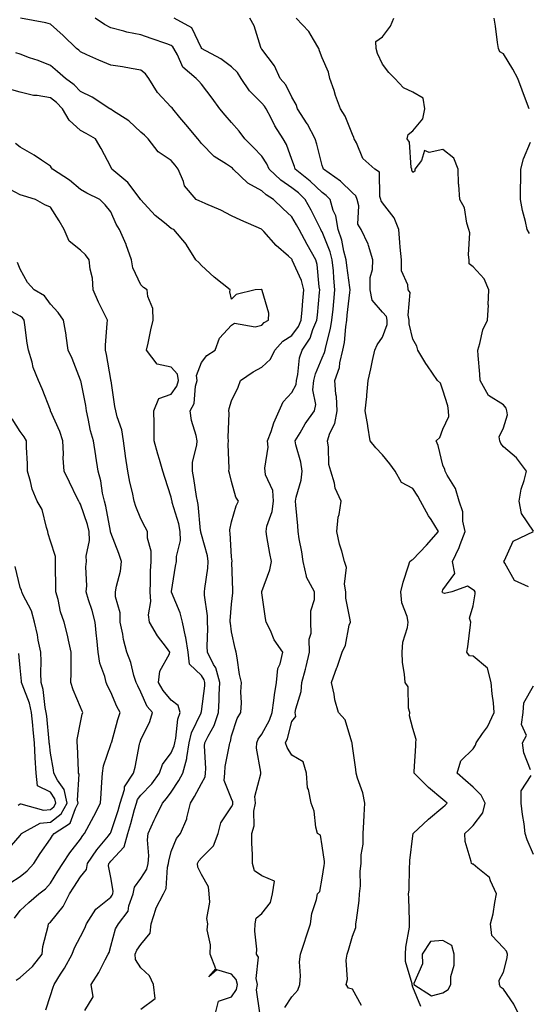
# Model space of a CAD drawing. Units: inches. Extents: x 1026563 to 1029203, y 7229258 to 7231898.
# Drawn here: x 1028478 to 1028646, y 7229425 to 7229751 of the extents above; entities that cross this region are included whole.
import ezdxf

# ---------------------------------------------------------------- set-up
doc = ezdxf.new("R2010")
doc.units = ezdxf.units.IN
doc.header["$MEASUREMENT"] = 0
doc.layers.add('Contour_10267229', color=7, linetype='Continuous', true_color=0x007996)

msp = doc.modelspace()

# ---------------------------------------------------------------- linework, layer by layer
at = {"layer": 'Contour_10267229'}
for points in [[(1028557.44, 7229422.52, 2843), (1028556.29, 7229430.15, 2843), (1028556.6, 7229431.92, 2843), (1028556.14, 7229433.84, 2843), (1028557, 7229440.88, 2843), (1028556.25, 7229441.92, 2843), (1028556.45, 7229443.52, 2843), (1028555.71, 7229449.58, 2843), (1028555.9, 7229451.92, 2843), (1028556.16, 7229453.82, 2843), (1028558.05, 7229455.35, 2843), (1028560.88, 7229459.08, 2843), (1028561.62, 7229461.92, 2843), (1028562.27, 7229466.14, 2843), (1028558.05, 7229467.91, 2843), (1028555.65, 7229469.52, 2843), (1028555.02, 7229471.92, 2843), (1028554.98, 7229474.98, 2843), (1028554.79, 7229478.66, 2843), (1028554.75, 7229481.92, 2843), (1028555.53, 7229484.44, 2843), (1028555.43, 7229489.31, 2843), (1028555.92, 7229491.92, 2843), (1028555.78, 7229494.18, 2843), (1028557.74, 7229501.6, 2843), (1028557.7, 7229501.92, 2843), (1028557.72, 7229502.25, 2843), (1028556.29, 7229510.16, 2843), (1028556.39, 7229511.92, 2843), (1028556.9, 7229513.08, 2843), (1028558.05, 7229514.75, 2843), (1028560.57, 7229519.4, 2843), (1028561.47, 7229521.92, 2843), (1028562.07, 7229525.94, 2843), (1028562.21, 7229527.76, 2843), (1028562.97, 7229531.92, 2843), (1028563.38, 7229536.58, 2843), (1028564.18, 7229538.05, 2843), (1028565.02, 7229541.92, 2843), (1028562.19, 7229546.05, 2843), (1028560.9, 7229549.07, 2843), (1028559.48, 7229551.92, 2843), (1028559.24, 7229553.11, 2843), (1028558.05, 7229561.59, 2843), (1028558.01, 7229561.89, 2843), (1028558.01, 7229561.92, 2843), (1028558.03, 7229561.95, 2843), (1028558.05, 7229562.03, 2843), (1028560.73, 7229569.24, 2843), (1028561.21, 7229571.92, 2843), (1028560.75, 7229574.63, 2843), (1028559.77, 7229580.2, 2843), (1028559.46, 7229581.92, 2843), (1028559.77, 7229583.65, 2843), (1028561.47, 7229588.5, 2843), (1028561.88, 7229591.92, 2843), (1028561.66, 7229595.54, 2843), (1028559.3, 7229600.68, 2843), (1028559.12, 7229601.92, 2843), (1028559.01, 7229602.88, 2843), (1028560.16, 7229609.82, 2843), (1028559.98, 7229611.92, 2843), (1028561.16, 7229615.02, 2843), (1028562.07, 7229617.91, 2843), (1028563.85, 7229621.92, 2843), (1028565.08, 7229624.9, 2843), (1028568.05, 7229627.91, 2843), (1028569.4, 7229630.56, 2843), (1028569.55, 7229631.92, 2843), (1028570, 7229633.87, 2843), (1028570.59, 7229639.39, 2843), (1028571.39, 7229641.92, 2843), (1028574.05, 7229645.92, 2843), (1028574.96, 7229648.83, 2843), (1028576.31, 7229651.92, 2843), (1028576.45, 7229653.53, 2843), (1028577.15, 7229661.02, 2843), (1028577.23, 7229661.92, 2843), (1028577, 7229662.97, 2843), (1028576.43, 7229670.3, 2843), (1028575.9, 7229671.92, 2843), (1028573.05, 7229676.92, 2843), (1028573.03, 7229676.94, 2843), (1028570.39, 7229681.92, 2843), (1028569.59, 7229683.47, 2843), (1028568.05, 7229686.11, 2843), (1028565, 7229688.87, 2843), (1028561.9, 7229691.92, 2843), (1028559.5, 7229693.37, 2843), (1028558.05, 7229694.76, 2843), (1028553.44, 7229697.3, 2843), (1028548.58, 7229701.92, 2843), (1028548.32, 7229702.19, 2843), (1028548.05, 7229702.47, 2843), (1028546.37, 7229703.61, 2843), (1028542.25, 7229706.12, 2843), (1028538.05, 7229710.44, 2843), (1028537.44, 7229711.31, 2843), (1028536.9, 7229711.92, 2843), (1028532.85, 7229716.71, 2843), (1028530.94, 7229719.02, 2843), (1028528.56, 7229721.92, 2843), (1028528.32, 7229722.19, 2843), (1028528.05, 7229722.46, 2843), (1028523.48, 7229727.35, 2843), (1028520.67, 7229731.92, 2843), (1028519.59, 7229733.46, 2843), (1028518.05, 7229734.67, 2843), (1028514.77, 7229735.21, 2843), (1028511.98, 7229735.84, 2843), (1028508.05, 7229736.38, 2843), (1028504.09, 7229737.96, 2843), (1028500.16, 7229739.81, 2843), (1028498.05, 7229740.75, 2843), (1028497.42, 7229741.3, 2843), (1028496.68, 7229741.92, 2843), (1028492.27, 7229746.14, 2843), (1028488.05, 7229749.91, 2843), (1028486.49, 7229750.36, 2843), (1028478.11, 7229751.92, 2843)], [(1028565.71, 7229424.27, 2842), (1028568.05, 7229427.83, 2842), (1028570.02, 7229429.96, 2842), (1028570.61, 7229431.92, 2842), (1028570.86, 7229434.73, 2842), (1028570.59, 7229439.38, 2842), (1028570.92, 7229441.92, 2842), (1028572.31, 7229446.19, 2842), (1028572.68, 7229447.29, 2842), (1028574.18, 7229451.92, 2842), (1028574.61, 7229455.37, 2842), (1028576.17, 7229460.05, 2842), (1028576.51, 7229461.92, 2842), (1028577.31, 7229462.67, 2842), (1028578.05, 7229467.11, 2842), (1028578.73, 7229471.24, 2842), (1028578.77, 7229471.92, 2842), (1028578.77, 7229472.64, 2842), (1028578.05, 7229477.78, 2842), (1028577.5, 7229481.36, 2842), (1028576.51, 7229481.92, 2842), (1028575.98, 7229483.98, 2842), (1028575.37, 7229489.25, 2842), (1028574.42, 7229491.92, 2842), (1028573.52, 7229496.46, 2842), (1028573.17, 7229497.03, 2842), (1028572.85, 7229501.92, 2842), (1028571.72, 7229505.59, 2842), (1028568.05, 7229507.86, 2842), (1028566.45, 7229510.32, 2842), (1028565.9, 7229511.92, 2842), (1028566.59, 7229513.38, 2842), (1028568.05, 7229518.94, 2842), (1028569.3, 7229520.67, 2842), (1028569.12, 7229521.92, 2842), (1028569.32, 7229523.18, 2842), (1028571.04, 7229528.93, 2842), (1028571.33, 7229531.92, 2842), (1028572.5, 7229536.36, 2842), (1028572.76, 7229537.2, 2842), (1028573.81, 7229541.92, 2842), (1028573.73, 7229546.24, 2842), (1028574.4, 7229548.27, 2842), (1028574.26, 7229551.92, 2842), (1028574.34, 7229555.64, 2842), (1028575.47, 7229559.35, 2842), (1028575.55, 7229561.92, 2842), (1028572.87, 7229566.73, 2842), (1028572.89, 7229567.08, 2842), (1028571.74, 7229571.92, 2842), (1028571.29, 7229575.15, 2842), (1028570.47, 7229579.5, 2842), (1028570.1, 7229581.92, 2842), (1028569.94, 7229583.8, 2842), (1028569.32, 7229590.65, 2842), (1028569.2, 7229591.92, 2842), (1028569.4, 7229593.27, 2842), (1028571.1, 7229598.86, 2842), (1028571.41, 7229601.92, 2842), (1028571.02, 7229604.88, 2842), (1028569.32, 7229610.64, 2842), (1028569.1, 7229611.92, 2842), (1028570.71, 7229614.58, 2842), (1028572.42, 7229617.55, 2842), (1028575.47, 7229621.92, 2842), (1028575.96, 7229624.02, 2842), (1028574.94, 7229628.8, 2842), (1028575.28, 7229631.92, 2842), (1028575.8, 7229634.18, 2842), (1028578.05, 7229639.43, 2842), (1028578.81, 7229641.15, 2842), (1028579.01, 7229641.92, 2842), (1028579.22, 7229643.1, 2842), (1028580.84, 7229649.12, 2842), (1028581.29, 7229651.92, 2842), (1028581.66, 7229655.52, 2842), (1028581.9, 7229658.08, 2842), (1028582.29, 7229661.92, 2842), (1028581.9, 7229665.76, 2842), (1028581.74, 7229668.23, 2842), (1028581.39, 7229671.92, 2842), (1028580.67, 7229674.55, 2842), (1028578.05, 7229681.12, 2842), (1028577.76, 7229681.63, 2842), (1028577.6, 7229681.92, 2842), (1028577.11, 7229682.86, 2842), (1028574.44, 7229688.31, 2842), (1028572.39, 7229691.92, 2842), (1028570.16, 7229694.02, 2842), (1028568.05, 7229695.75, 2842), (1028564.34, 7229698.22, 2842), (1028560.53, 7229701.92, 2842), (1028559.77, 7229703.64, 2842), (1028558.05, 7229706.18, 2842), (1028555.26, 7229709.14, 2842), (1028552.48, 7229711.92, 2842), (1028550.61, 7229714.48, 2842), (1028548.05, 7229717.41, 2842), (1028545.92, 7229719.78, 2842), (1028544.12, 7229721.92, 2842), (1028541.59, 7229725.45, 2842), (1028538.05, 7229730.05, 2842), (1028537.19, 7229731.07, 2842), (1028536.33, 7229731.92, 2842), (1028531.86, 7229735.73, 2842), (1028530.16, 7229739.8, 2842), (1028528.97, 7229741.92, 2842), (1028528.62, 7229742.48, 2842), (1028528.05, 7229742.87, 2842), (1028526.59, 7229743.38, 2842), (1028521.37, 7229745.24, 2842), (1028518.05, 7229746.42, 2842), (1028513.38, 7229747.26, 2842), (1028512.33, 7229747.63, 2842), (1028508.05, 7229748.68, 2842), (1028505.96, 7229749.83, 2842), (1028502.89, 7229751.92, 2842)], [(1028591.1, 7229424.97, 2841), (1028588.05, 7229430.31, 2841), (1028586.8, 7229430.67, 2841), (1028585.96, 7229431.92, 2841), (1028586.41, 7229433.55, 2841), (1028586, 7229439.88, 2841), (1028586.33, 7229441.92, 2841), (1028586.76, 7229443.21, 2841), (1028588.05, 7229447.86, 2841), (1028589.16, 7229450.8, 2841), (1028589.24, 7229451.92, 2841), (1028589.36, 7229453.22, 2841), (1028590.28, 7229459.69, 2841), (1028590.43, 7229461.92, 2841), (1028590.73, 7229464.59, 2841), (1028590.59, 7229469.38, 2841), (1028590.96, 7229471.92, 2841), (1028590.94, 7229474.82, 2841), (1028591.59, 7229478.38, 2841), (1028591.59, 7229481.92, 2841), (1028591.8, 7229485.66, 2841), (1028591.98, 7229487.99, 2841), (1028592.19, 7229491.92, 2841), (1028591.51, 7229495.38, 2841), (1028589.77, 7229500.21, 2841), (1028589.32, 7229501.92, 2841), (1028589.2, 7229503.07, 2841), (1028588.05, 7229510.86, 2841), (1028587.93, 7229511.8, 2841), (1028587.93, 7229511.92, 2841), (1028587.84, 7229512.13, 2841), (1028585.61, 7229519.48, 2841), (1028583.4, 7229521.92, 2841), (1028582.25, 7229526.12, 2841), (1028581.98, 7229528, 2841), (1028581.1, 7229531.92, 2841), (1028582.95, 7229536.82, 2841), (1028583.01, 7229536.96, 2841), (1028584.69, 7229541.92, 2841), (1028585.73, 7229544.24, 2841), (1028587.03, 7229550.91, 2841), (1028587.37, 7229551.92, 2841), (1028587.35, 7229552.61, 2841), (1028585.92, 7229559.79, 2841), (1028585.9, 7229561.92, 2841), (1028585.47, 7229564.5, 2841), (1028586.14, 7229570.01, 2841), (1028585.47, 7229571.92, 2841), (1028584.57, 7229575.39, 2841), (1028583.83, 7229577.7, 2841), (1028582.91, 7229581.92, 2841), (1028583.34, 7229586.64, 2841), (1028583.67, 7229587.55, 2841), (1028584.34, 7229591.92, 2841), (1028582.35, 7229596.22, 2841), (1028582.09, 7229597.89, 2841), (1028580.86, 7229601.92, 2841), (1028580.26, 7229604.12, 2841), (1028580.16, 7229609.82, 2841), (1028579.77, 7229611.92, 2841), (1028580.59, 7229614.46, 2841), (1028582.25, 7229617.71, 2841), (1028583.03, 7229621.92, 2841), (1028582.76, 7229626.63, 2841), (1028582.62, 7229627.36, 2841), (1028582.27, 7229631.92, 2841), (1028583.73, 7229636.24, 2841), (1028583.91, 7229637.78, 2841), (1028584.91, 7229641.92, 2841), (1028585.41, 7229644.55, 2841), (1028585.84, 7229649.7, 2841), (1028586.19, 7229651.92, 2841), (1028586.35, 7229653.61, 2841), (1028587.21, 7229661.07, 2841), (1028587.29, 7229661.92, 2841), (1028587.21, 7229662.77, 2841), (1028586.19, 7229670.06, 2841), (1028586.02, 7229671.92, 2841), (1028585.24, 7229674.72, 2841), (1028584.5, 7229678.38, 2841), (1028583.32, 7229681.92, 2841), (1028582.56, 7229686.42, 2841), (1028581.72, 7229688.24, 2841), (1028580.71, 7229691.92, 2841), (1028579.36, 7229693.23, 2841), (1028578.05, 7229694.21, 2841), (1028574.07, 7229697.94, 2841), (1028569.12, 7229701.92, 2841), (1028568.89, 7229702.76, 2841), (1028568.05, 7229705.09, 2841), (1028566.23, 7229710.1, 2841), (1028565.12, 7229711.92, 2841), (1028562.41, 7229716.29, 2841), (1028561.12, 7229718.85, 2841), (1028559.48, 7229721.92, 2841), (1028558.95, 7229722.82, 2841), (1028558.05, 7229723.8, 2841), (1028553.99, 7229727.86, 2841), (1028551.25, 7229731.92, 2841), (1028550, 7229733.88, 2841), (1028548.05, 7229735.84, 2841), (1028544.53, 7229738.4, 2841), (1028538.13, 7229741.92, 2841), (1028538.11, 7229741.97, 2841), (1028538.05, 7229742.03, 2841), (1028534.89, 7229748.75, 2841), (1028529.01, 7229751.92, 2841)], [(1028610.69, 7229424.55, 2840), (1028608.05, 7229430.95, 2840), (1028607.89, 7229431.76, 2840), (1028607.89, 7229432.08, 2840), (1028605.67, 7229439.54, 2840), (1028605.69, 7229441.92, 2840), (1028605.73, 7229444.24, 2840), (1028606.96, 7229450.83, 2840), (1028606.98, 7229451.92, 2840), (1028606.98, 7229453, 2840), (1028606.7, 7229460.57, 2840), (1028606.68, 7229461.92, 2840), (1028606.86, 7229463.1, 2840), (1028606.96, 7229470.82, 2840), (1028607.07, 7229471.92, 2840), (1028607.05, 7229472.92, 2840), (1028608.05, 7229481.14, 2840), (1028608.13, 7229481.83, 2840), (1028608.15, 7229481.92, 2840), (1028613.3, 7229486.66, 2840), (1028618.05, 7229490.61, 2840), (1028618.75, 7229491.23, 2840), (1028619.42, 7229491.92, 2840), (1028618.67, 7229492.55, 2840), (1028618.05, 7229493.12, 2840), (1028613.23, 7229497.1, 2840), (1028608.54, 7229501.92, 2840), (1028608.54, 7229502.41, 2840), (1028609.05, 7229510.92, 2840), (1028609.05, 7229511.92, 2840), (1028609.18, 7229513.05, 2840), (1028608.05, 7229516.62, 2840), (1028606.94, 7229520.81, 2840), (1028607.03, 7229521.92, 2840), (1028606.6, 7229523.36, 2840), (1028606.55, 7229530.42, 2840), (1028605.49, 7229531.92, 2840), (1028605.32, 7229534.66, 2840), (1028604.69, 7229538.56, 2840), (1028604.5, 7229541.92, 2840), (1028604.75, 7229545.22, 2840), (1028606.27, 7229550.15, 2840), (1028606.49, 7229551.92, 2840), (1028606.21, 7229553.76, 2840), (1028604.42, 7229558.28, 2840), (1028604.1, 7229561.92, 2840), (1028604.85, 7229565.12, 2840), (1028606.66, 7229570.54, 2840), (1028607.05, 7229571.92, 2840), (1028607.58, 7229572.38, 2840), (1028608.05, 7229572.59, 2840), (1028612.6, 7229577.37, 2840), (1028616.6, 7229581.92, 2840), (1028614.12, 7229585.85, 2840), (1028613.26, 7229587.14, 2840), (1028610.65, 7229591.92, 2840), (1028609.75, 7229593.62, 2840), (1028608.05, 7229596.17, 2840), (1028604.28, 7229598.15, 2840), (1028602.17, 7229601.92, 2840), (1028600.49, 7229604.37, 2840), (1028598.05, 7229607.27, 2840), (1028595.8, 7229609.66, 2840), (1028593.99, 7229611.92, 2840), (1028593.15, 7229616.82, 2840), (1028593.11, 7229616.98, 2840), (1028592.33, 7229621.92, 2840), (1028592.78, 7229626.65, 2840), (1028592.85, 7229627.11, 2840), (1028593.25, 7229631.92, 2840), (1028594.2, 7229635.78, 2840), (1028594.71, 7229638.57, 2840), (1028595.45, 7229641.92, 2840), (1028596.21, 7229643.76, 2840), (1028598.05, 7229646.25, 2840), (1028599.55, 7229650.42, 2840), (1028599.61, 7229651.92, 2840), (1028599.3, 7229653.16, 2840), (1028598.05, 7229654.58, 2840), (1028594.61, 7229658.48, 2840), (1028593.91, 7229661.92, 2840), (1028593.99, 7229665.99, 2840), (1028594.75, 7229668.63, 2840), (1028594.85, 7229671.92, 2840), (1028593.34, 7229676.63, 2840), (1028593.25, 7229677.12, 2840), (1028590.94, 7229681.92, 2840), (1028589.89, 7229683.75, 2840), (1028590.22, 7229689.76, 2840), (1028589.67, 7229691.92, 2840), (1028589.24, 7229693.1, 2840), (1028588.05, 7229694.11, 2840), (1028584.09, 7229697.96, 2840), (1028578.46, 7229701.92, 2840), (1028578.36, 7229702.23, 2840), (1028578.05, 7229703.18, 2840), (1028576.33, 7229710.19, 2840), (1028575.76, 7229711.92, 2840), (1028573.17, 7229716.81, 2840), (1028573.09, 7229716.96, 2840), (1028569.92, 7229721.92, 2840), (1028569.44, 7229723.31, 2840), (1028568.05, 7229725.75, 2840), (1028566.02, 7229729.89, 2840), (1028564.18, 7229731.92, 2840), (1028562.23, 7229736.11, 2840), (1028558.05, 7229741.63, 2840), (1028557.95, 7229741.81, 2840), (1028557.84, 7229741.92, 2840), (1028557.7, 7229742.26, 2840), (1028555.53, 7229749.39, 2840), (1028554.14, 7229751.92, 2840)], [(1028643.21, 7229421.92, 2839), (1028641.47, 7229425.34, 2839), (1028638.05, 7229430.37, 2839), (1028637.07, 7229430.94, 2839), (1028636.72, 7229431.92, 2839), (1028636.7, 7229433.28, 2839), (1028638.05, 7229435.97, 2839), (1028639.26, 7229440.7, 2839), (1028639.42, 7229441.92, 2839), (1028639.07, 7229442.94, 2839), (1028638.05, 7229444.01, 2839), (1028634.24, 7229448.11, 2839), (1028633.73, 7229451.92, 2839), (1028634.67, 7229455.3, 2839), (1028635.2, 7229459.06, 2839), (1028635.82, 7229461.92, 2839), (1028633.75, 7229466.22, 2839), (1028633.48, 7229467.34, 2839), (1028629.61, 7229470.36, 2839), (1028628.05, 7229471.71, 2839), (1028627.82, 7229471.69, 2839), (1028627.44, 7229471.92, 2839), (1028627.39, 7229472.58, 2839), (1028625.41, 7229479.28, 2839), (1028625.26, 7229481.92, 2839), (1028626.74, 7229483.23, 2839), (1028628.05, 7229484.58, 2839), (1028631.19, 7229488.77, 2839), (1028632.03, 7229491.92, 2839), (1028630.73, 7229494.61, 2839), (1028628.05, 7229497.25, 2839), (1028625.53, 7229499.4, 2839), (1028622.78, 7229501.92, 2839), (1028623.99, 7229505.98, 2839), (1028628.05, 7229509.89, 2839), (1028628.83, 7229511.13, 2839), (1028629.05, 7229511.92, 2839), (1028631.17, 7229515.05, 2839), (1028632.78, 7229517.2, 2839), (1028635.04, 7229521.92, 2839), (1028634.77, 7229525.2, 2839), (1028634.3, 7229528.17, 2839), (1028634.05, 7229531.92, 2839), (1028632.8, 7229536.67, 2839), (1028628.05, 7229540.63, 2839), (1028626.88, 7229540.75, 2839), (1028625.9, 7229541.92, 2839), (1028626.27, 7229543.71, 2839), (1028627.15, 7229551.03, 2839), (1028627.31, 7229551.92, 2839), (1028626.82, 7229553.16, 2839), (1028628.05, 7229557.26, 2839), (1028628.75, 7229561.22, 2839), (1028628.67, 7229561.92, 2839), (1028628.44, 7229562.31, 2839), (1028628.05, 7229562.62, 2839), (1028626.17, 7229563.8, 2839), (1028621, 7229561.92, 2839), (1028618.58, 7229561.38, 2839), (1028618.05, 7229561.64, 2839), (1028617.89, 7229561.75, 2839), (1028617.8, 7229561.92, 2839), (1028617.85, 7229562.12, 2839), (1028618.05, 7229562.58, 2839), (1028621.96, 7229568.02, 2839), (1028621.16, 7229571.92, 2839), (1028623.42, 7229576.56, 2839), (1028623.71, 7229577.58, 2839), (1028625.34, 7229581.92, 2839), (1028624.63, 7229585.34, 2839), (1028624.61, 7229588.47, 2839), (1028623.4, 7229591.92, 2839), (1028622.23, 7229596.1, 2839), (1028619.42, 7229600.55, 2839), (1028618.75, 7229601.92, 2839), (1028618.62, 7229602.49, 2839), (1028618.05, 7229603.88, 2839), (1028616.49, 7229610.35, 2839), (1028615.82, 7229611.92, 2839), (1028616.96, 7229613.02, 2839), (1028618.05, 7229615.82, 2839), (1028620, 7229619.98, 2839), (1028619.92, 7229621.92, 2839), (1028619.65, 7229623.52, 2839), (1028618.05, 7229628.76, 2839), (1028617.21, 7229631.08, 2839), (1028616.27, 7229631.92, 2839), (1028612.87, 7229636.74, 2839), (1028612.39, 7229637.57, 2839), (1028609.73, 7229641.92, 2839), (1028609.38, 7229643.25, 2839), (1028608.05, 7229645.59, 2839), (1028606.82, 7229650.7, 2839), (1028606.88, 7229651.92, 2839), (1028606.47, 7229653.51, 2839), (1028607.15, 7229661.03, 2839), (1028606.49, 7229661.92, 2839), (1028606.41, 7229663.55, 2839), (1028604.34, 7229668.2, 2839), (1028604.28, 7229671.92, 2839), (1028603.91, 7229676.05, 2839), (1028603.81, 7229677.67, 2839), (1028603.42, 7229681.92, 2839), (1028601.92, 7229685.79, 2839), (1028598.05, 7229690.81, 2839), (1028597.58, 7229691.44, 2839), (1028597.46, 7229691.92, 2839), (1028597.09, 7229692.87, 2839), (1028597.01, 7229700.88, 2839), (1028595.51, 7229701.92, 2839), (1028591.55, 7229705.41, 2839), (1028589.36, 7229710.61, 2839), (1028588.62, 7229711.92, 2839), (1028588.52, 7229712.38, 2839), (1028588.05, 7229713.4, 2839), (1028585.63, 7229719.49, 2839), (1028584.1, 7229721.92, 2839), (1028582.48, 7229726.35, 2839), (1028581.96, 7229728.01, 2839), (1028580.63, 7229731.92, 2839), (1028580.18, 7229734.04, 2839), (1028578.05, 7229738.8, 2839), (1028577.21, 7229741.09, 2839), (1028576.94, 7229741.92, 2839), (1028575.12, 7229744.85, 2839), (1028573.67, 7229747.55, 2839), (1028569.38, 7229751.92, 2839)], [(1028648.05, 7229581.97, 2838), (1028644.05, 7229587.91, 2838), (1028643.25, 7229591.92, 2838), (1028643.99, 7229595.98, 2838), (1028644.94, 7229598.81, 2838), (1028645.69, 7229601.92, 2838), (1028642.41, 7229606.28, 2838), (1028638.05, 7229609.91, 2838), (1028637.19, 7229611.05, 2838), (1028636.92, 7229611.92, 2838), (1028636.7, 7229613.28, 2838), (1028638.05, 7229616.21, 2838), (1028639.44, 7229620.53, 2838), (1028639.22, 7229621.92, 2838), (1028638.93, 7229622.8, 2838), (1028638.05, 7229623.89, 2838), (1028633.13, 7229626.99, 2838), (1028630.41, 7229631.92, 2838), (1028630.2, 7229634.07, 2838), (1028629.73, 7229640.25, 2838), (1028629.55, 7229641.92, 2838), (1028630.3, 7229644.16, 2838), (1028631.27, 7229648.69, 2838), (1028632.74, 7229651.92, 2838), (1028633.07, 7229656.9, 2838), (1028633.05, 7229656.93, 2838), (1028633.21, 7229661.92, 2838), (1028631.74, 7229665.62, 2838), (1028628.05, 7229669.56, 2838), (1028626.72, 7229670.58, 2838), (1028626.68, 7229671.92, 2838), (1028626.47, 7229673.5, 2838), (1028626.9, 7229680.78, 2838), (1028626.66, 7229681.92, 2838), (1028625.98, 7229683.98, 2838), (1028625.22, 7229689.08, 2838), (1028623.58, 7229691.92, 2838), (1028623.3, 7229696.67, 2838), (1028623.15, 7229697.01, 2838), (1028623.03, 7229701.92, 2838), (1028621.68, 7229705.54, 2838), (1028618.05, 7229708.43, 2838), (1028613.52, 7229707.38, 2838), (1028611.88, 7229708.1, 2838), (1028610.92, 7229704.78, 2838), (1028608.73, 7229701.92, 2838), (1028608.69, 7229701.27, 2838), (1028608.05, 7229700.81, 2838), (1028607.74, 7229701.61, 2838), (1028607.68, 7229701.92, 2838), (1028607.52, 7229702.46, 2838), (1028606.92, 7229710.8, 2838), (1028606.16, 7229711.92, 2838), (1028606.57, 7229713.39, 2838), (1028608.05, 7229714.63, 2838), (1028611.39, 7229718.58, 2838), (1028612.07, 7229721.92, 2838), (1028611.53, 7229725.39, 2838), (1028608.05, 7229727.41, 2838), (1028604.98, 7229728.85, 2838), (1028602.07, 7229731.92, 2838), (1028600.1, 7229733.97, 2838), (1028598.05, 7229736.64, 2838), (1028596.33, 7229740.19, 2838), (1028595.94, 7229741.92, 2838), (1028595.8, 7229744.17, 2838), (1028598.05, 7229745.79, 2838), (1028600.65, 7229749.31, 2838), (1028601.74, 7229751.92, 2838)], [(1028646.6, 7229721.92, 2837), (1028645.75, 7229724.22, 2837), (1028644.24, 7229728.12, 2837), (1028642.85, 7229731.92, 2837), (1028641.19, 7229735.06, 2837), (1028638.05, 7229740.1, 2837), (1028636.88, 7229740.74, 2837), (1028636.41, 7229741.92, 2837), (1028636.14, 7229743.83, 2837), (1028635.41, 7229749.27, 2837), (1028635.02, 7229751.92, 2837)], [(1028542.56, 7229421.92, 2844), (1028543.67, 7229426.3, 2844), (1028548.05, 7229427.74, 2844), (1028549.71, 7229430.26, 2844), (1028550, 7229431.92, 2844), (1028549.61, 7229433.49, 2844), (1028548.05, 7229435.32, 2844), (1028543.19, 7229436.78, 2844), (1028540.51, 7229434.38, 2844), (1028542.87, 7229437.09, 2844), (1028540.98, 7229441.92, 2844), (1028541.1, 7229444.98, 2844), (1028540, 7229449.96, 2844), (1028540.16, 7229451.92, 2844), (1028539.85, 7229453.72, 2844), (1028540.88, 7229459.09, 2844), (1028540.63, 7229461.92, 2844), (1028540.39, 7229464.25, 2844), (1028538.05, 7229468.26, 2844), (1028536.9, 7229470.76, 2844), (1028536.72, 7229471.92, 2844), (1028537.17, 7229472.8, 2844), (1028538.05, 7229473.82, 2844), (1028542.11, 7229477.85, 2844), (1028543.56, 7229481.92, 2844), (1028544.51, 7229485.46, 2844), (1028548.05, 7229490.74, 2844), (1028548.44, 7229491.54, 2844), (1028548.5, 7229491.92, 2844), (1028548.48, 7229492.35, 2844), (1028548.05, 7229493.38, 2844), (1028545.63, 7229499.49, 2844), (1028545.78, 7229501.92, 2844), (1028545.92, 7229504.06, 2844), (1028547.41, 7229511.27, 2844), (1028547.46, 7229511.92, 2844), (1028547.64, 7229512.32, 2844), (1028548.05, 7229514.23, 2844), (1028549.94, 7229520.02, 2844), (1028551.16, 7229521.92, 2844), (1028551.29, 7229525.16, 2844), (1028551.14, 7229528.83, 2844), (1028551.29, 7229531.92, 2844), (1028550.63, 7229534.51, 2844), (1028549.94, 7229540.03, 2844), (1028549.55, 7229541.92, 2844), (1028549.24, 7229543.11, 2844), (1028548.05, 7229548.65, 2844), (1028547.64, 7229551.51, 2844), (1028547.62, 7229551.92, 2844), (1028547.6, 7229552.37, 2844), (1028548.05, 7229557.85, 2844), (1028548.44, 7229561.54, 2844), (1028548.44, 7229561.92, 2844), (1028548.5, 7229562.36, 2844), (1028548.17, 7229571.79, 2844), (1028548.21, 7229571.92, 2844), (1028548.19, 7229572.05, 2844), (1028548.05, 7229573.38, 2844), (1028547.54, 7229581.42, 2844), (1028547.44, 7229581.92, 2844), (1028547.46, 7229582.5, 2844), (1028548.05, 7229585.16, 2844), (1028549.51, 7229590.46, 2844), (1028550.3, 7229591.92, 2844), (1028549.46, 7229593.33, 2844), (1028548.05, 7229598.47, 2844), (1028547.31, 7229601.19, 2844), (1028547.13, 7229601.92, 2844), (1028547.25, 7229602.73, 2844), (1028546.92, 7229610.79, 2844), (1028547.03, 7229611.92, 2844), (1028546.94, 7229613.04, 2844), (1028547.23, 7229621.09, 2844), (1028547.11, 7229621.92, 2844), (1028547.27, 7229622.69, 2844), (1028548.05, 7229625.17, 2844), (1028550.28, 7229629.69, 2844), (1028551.02, 7229631.92, 2844), (1028555.22, 7229634.75, 2844), (1028558.05, 7229636.33, 2844), (1028560.98, 7229638.98, 2844), (1028562.35, 7229641.92, 2844), (1028565.06, 7229644.91, 2844), (1028568.05, 7229646.86, 2844), (1028570.2, 7229649.78, 2844), (1028571.12, 7229651.92, 2844), (1028571.41, 7229655.27, 2844), (1028571.62, 7229658.35, 2844), (1028571.94, 7229661.92, 2844), (1028571.21, 7229665.09, 2844), (1028568.15, 7229671.82, 2844), (1028568.11, 7229671.92, 2844), (1028568.09, 7229671.96, 2844), (1028568.05, 7229672.05, 2844), (1028566.9, 7229673.07, 2844), (1028562.8, 7229676.68, 2844), (1028558.71, 7229681.26, 2844), (1028558.11, 7229681.92, 2844), (1028558.09, 7229681.95, 2844), (1028558.05, 7229681.98, 2844), (1028557.93, 7229682.03, 2844), (1028551.14, 7229685.02, 2844), (1028548.05, 7229686.46, 2844), (1028544.46, 7229688.33, 2844), (1028539.53, 7229690.43, 2844), (1028538.05, 7229691.11, 2844), (1028537.48, 7229691.36, 2844), (1028536.37, 7229691.92, 2844), (1028532.48, 7229696.34, 2844), (1028532.13, 7229697.84, 2844), (1028530.39, 7229701.92, 2844), (1028529.42, 7229703.28, 2844), (1028528.05, 7229704.78, 2844), (1028523.75, 7229707.61, 2844), (1028520.37, 7229711.92, 2844), (1028519.24, 7229713.12, 2844), (1028518.05, 7229714.22, 2844), (1028514.01, 7229717.88, 2844), (1028508.58, 7229721.38, 2844), (1028508.05, 7229721.75, 2844), (1028507.95, 7229721.81, 2844), (1028507.76, 7229721.92, 2844), (1028501.88, 7229725.74, 2844), (1028498.05, 7229727.59, 2844), (1028495.96, 7229729.82, 2844), (1028493.05, 7229731.92, 2844), (1028490.37, 7229734.24, 2844), (1028488.05, 7229736.26, 2844), (1028484.05, 7229737.91, 2844), (1028481.12, 7229738.84, 2844), (1028478.05, 7229739.96, 2844), (1028476.57, 7229740.45, 2844)], [(1028518.05, 7229423.7, 2845), (1028522.72, 7229427.25, 2845), (1028522.21, 7229431.92, 2845), (1028520.86, 7229434.73, 2845), (1028518.05, 7229437.37, 2845), (1028516.25, 7229440.12, 2845), (1028516.17, 7229441.92, 2845), (1028516.72, 7229443.26, 2845), (1028518.05, 7229445.13, 2845), (1028521.12, 7229448.86, 2845), (1028521.39, 7229451.92, 2845), (1028522.95, 7229456.81, 2845), (1028522.97, 7229457, 2845), (1028525.49, 7229461.92, 2845), (1028526.33, 7229463.64, 2845), (1028526.82, 7229470.7, 2845), (1028527.17, 7229471.92, 2845), (1028527.23, 7229472.75, 2845), (1028528.05, 7229475.91, 2845), (1028529.79, 7229480.19, 2845), (1028531.17, 7229481.92, 2845), (1028533.23, 7229486.74, 2845), (1028533.25, 7229487.12, 2845), (1028534.42, 7229491.92, 2845), (1028535.82, 7229494.15, 2845), (1028538.05, 7229498.42, 2845), (1028539.34, 7229500.62, 2845), (1028539.42, 7229501.92, 2845), (1028539.51, 7229503.39, 2845), (1028539.09, 7229510.88, 2845), (1028539.18, 7229511.92, 2845), (1028540.24, 7229514.11, 2845), (1028542.29, 7229517.67, 2845), (1028543.69, 7229521.92, 2845), (1028543.95, 7229526.01, 2845), (1028543.93, 7229527.8, 2845), (1028544.14, 7229531.92, 2845), (1028542.85, 7229536.71, 2845), (1028542.11, 7229537.85, 2845), (1028540.1, 7229541.92, 2845), (1028540, 7229543.86, 2845), (1028540.22, 7229549.75, 2845), (1028540.12, 7229551.92, 2845), (1028540.06, 7229553.94, 2845), (1028539.12, 7229560.84, 2845), (1028539.1, 7229561.92, 2845), (1028539.18, 7229563.05, 2845), (1028540.22, 7229569.76, 2845), (1028540.34, 7229571.92, 2845), (1028540.02, 7229573.9, 2845), (1028538.05, 7229580.87, 2845), (1028537.82, 7229581.69, 2845), (1028537.82, 7229581.92, 2845), (1028537.76, 7229582.2, 2845), (1028536.98, 7229590.85, 2845), (1028536.74, 7229591.92, 2845), (1028536.45, 7229593.51, 2845), (1028535.55, 7229599.41, 2845), (1028535.08, 7229601.92, 2845), (1028535.08, 7229604.88, 2845), (1028536.59, 7229610.46, 2845), (1028536.6, 7229611.92, 2845), (1028536.27, 7229613.71, 2845), (1028534.79, 7229618.66, 2845), (1028534.32, 7229621.92, 2845), (1028535.63, 7229624.33, 2845), (1028536.12, 7229629.99, 2845), (1028536.68, 7229631.92, 2845), (1028536.43, 7229633.53, 2845), (1028538.05, 7229637.86, 2845), (1028539.81, 7229640.16, 2845), (1028542.6, 7229641.92, 2845), (1028544.01, 7229645.95, 2845), (1028548.05, 7229650.23, 2845), (1028549.05, 7229650.93, 2845), (1028555.82, 7229649.7, 2845), (1028558.05, 7229650.19, 2845), (1028558.85, 7229651.11, 2845), (1028560.3, 7229651.92, 2845), (1028560.35, 7229654.21, 2845), (1028558.21, 7229661.76, 2845), (1028558.21, 7229661.92, 2845), (1028558.11, 7229661.97, 2845), (1028558.05, 7229662.02, 2845), (1028557.95, 7229662.02, 2845), (1028555.9, 7229661.92, 2845), (1028549.61, 7229660.37, 2845), (1028548.05, 7229658.85, 2845), (1028547.46, 7229661.33, 2845), (1028547.54, 7229661.92, 2845), (1028542.27, 7229666.13, 2845), (1028538.05, 7229669.97, 2845), (1028537.17, 7229671.04, 2845), (1028536.25, 7229671.92, 2845), (1028533.15, 7229676.82, 2845), (1028533.07, 7229676.95, 2845), (1028528.95, 7229681.92, 2845), (1028528.3, 7229682.18, 2845), (1028528.05, 7229682.31, 2845), (1028525.82, 7229684.15, 2845), (1028522.74, 7229686.62, 2845), (1028518.05, 7229691.72, 2845), (1028517.97, 7229691.84, 2845), (1028517.93, 7229691.92, 2845), (1028517.44, 7229692.53, 2845), (1028513.64, 7229697.51, 2845), (1028508.4, 7229701.92, 2845), (1028508.28, 7229702.15, 2845), (1028508.05, 7229702.73, 2845), (1028504.91, 7229708.78, 2845), (1028502.97, 7229711.92, 2845), (1028499.87, 7229713.73, 2845), (1028498.05, 7229714.76, 2845), (1028494.24, 7229718.11, 2845), (1028492.11, 7229721.92, 2845), (1028490.12, 7229724, 2845), (1028488.05, 7229725.59, 2845), (1028483.64, 7229726.32, 2845), (1028482.44, 7229726.31, 2845), (1028478.05, 7229727.46, 2845), (1028474.55, 7229728.42, 2845)], [(1028499.42, 7229423.3, 2846), (1028502.17, 7229427.81, 2846), (1028501.6, 7229431.92, 2846), (1028504.07, 7229435.9, 2846), (1028506.17, 7229440.05, 2846), (1028507.19, 7229441.92, 2846), (1028507.46, 7229442.51, 2846), (1028508.05, 7229444.59, 2846), (1028509.61, 7229450.36, 2846), (1028510.61, 7229451.92, 2846), (1028513.75, 7229456.21, 2846), (1028514.03, 7229457.9, 2846), (1028515.51, 7229461.92, 2846), (1028515.9, 7229464.06, 2846), (1028518.05, 7229467.03, 2846), (1028519.94, 7229470.04, 2846), (1028520.45, 7229471.92, 2846), (1028520.65, 7229474.52, 2846), (1028520.2, 7229479.78, 2846), (1028520.41, 7229481.92, 2846), (1028522.46, 7229486.33, 2846), (1028522.84, 7229487.14, 2846), (1028525.14, 7229491.92, 2846), (1028526.55, 7229493.43, 2846), (1028528.05, 7229495.62, 2846), (1028530.55, 7229499.41, 2846), (1028531.94, 7229501.92, 2846), (1028533.21, 7229506.76, 2846), (1028533.19, 7229507.07, 2846), (1028533.97, 7229511.92, 2846), (1028534.77, 7229515.2, 2846), (1028537.95, 7229521.82, 2846), (1028537.99, 7229521.92, 2846), (1028537.97, 7229522.01, 2846), (1028538.05, 7229522.29, 2846), (1028539.14, 7229530.83, 2846), (1028539.2, 7229531.92, 2846), (1028538.97, 7229532.83, 2846), (1028538.05, 7229534.24, 2846), (1028534.12, 7229537.99, 2846), (1028533.64, 7229541.92, 2846), (1028532.95, 7229546.82, 2846), (1028532.84, 7229547.13, 2846), (1028531.84, 7229551.92, 2846), (1028531.06, 7229554.93, 2846), (1028528.19, 7229561.79, 2846), (1028528.13, 7229561.92, 2846), (1028528.15, 7229562.03, 2846), (1028529.51, 7229570.46, 2846), (1028529.79, 7229571.92, 2846), (1028529.77, 7229573.63, 2846), (1028531.08, 7229578.89, 2846), (1028531.04, 7229581.92, 2846), (1028530.59, 7229584.46, 2846), (1028528.4, 7229591.56, 2846), (1028528.32, 7229591.92, 2846), (1028528.28, 7229592.15, 2846), (1028528.05, 7229593.3, 2846), (1028525.96, 7229599.84, 2846), (1028525.32, 7229601.92, 2846), (1028524.2, 7229605.77, 2846), (1028523.67, 7229607.54, 2846), (1028522.44, 7229611.92, 2846), (1028522.37, 7229616.25, 2846), (1028522.37, 7229617.6, 2846), (1028522.29, 7229621.92, 2846), (1028523.99, 7229625.98, 2846), (1028528.05, 7229627.35, 2846), (1028529.91, 7229630.06, 2846), (1028530.45, 7229631.92, 2846), (1028530.12, 7229633.99, 2846), (1028528.05, 7229636.34, 2846), (1028523.44, 7229637.3, 2846), (1028519.85, 7229641.92, 2846), (1028520.39, 7229644.25, 2846), (1028521.29, 7229648.69, 2846), (1028522.11, 7229651.92, 2846), (1028521.94, 7229655.81, 2846), (1028520.26, 7229659.71, 2846), (1028520.04, 7229661.92, 2846), (1028518.83, 7229662.7, 2846), (1028518.05, 7229663.57, 2846), (1028515.34, 7229669.2, 2846), (1028514.91, 7229671.92, 2846), (1028513.13, 7229676.83, 2846), (1028513.09, 7229676.97, 2846), (1028510.92, 7229681.92, 2846), (1028509.79, 7229683.66, 2846), (1028508.05, 7229687.82, 2846), (1028506.19, 7229690.06, 2846), (1028504.38, 7229691.92, 2846), (1028500.06, 7229693.94, 2846), (1028498.05, 7229695.22, 2846), (1028494.4, 7229698.28, 2846), (1028488.73, 7229701.92, 2846), (1028488.46, 7229702.33, 2846), (1028488.05, 7229702.86, 2846), (1028485.1, 7229704.87, 2846), (1028482.72, 7229706.59, 2846), (1028478.05, 7229709.15, 2846), (1028476.51, 7229710.37, 2846)], [(1028646.72, 7229680.59, 2837), (1028645.96, 7229681.92, 2837), (1028645.41, 7229684.57, 2837), (1028644.4, 7229688.26, 2837), (1028643.71, 7229691.92, 2837), (1028643.73, 7229696.24, 2837), (1028643.83, 7229697.71, 2837), (1028643.85, 7229701.92, 2837), (1028644.67, 7229705.29, 2837), (1028647, 7229710.87, 2837)], [(1028486.49, 7229423.48, 2847), (1028488.05, 7229428.19, 2847), (1028488.99, 7229430.97, 2847), (1028489.28, 7229431.92, 2847), (1028491.41, 7229435.27, 2847), (1028492.72, 7229437.25, 2847), (1028495.26, 7229441.92, 2847), (1028495.98, 7229443.98, 2847), (1028498.05, 7229447.78, 2847), (1028499.48, 7229450.48, 2847), (1028500, 7229451.92, 2847), (1028503.13, 7229456.84, 2847), (1028508.05, 7229460.85, 2847), (1028508.54, 7229461.43, 2847), (1028508.71, 7229461.92, 2847), (1028508.87, 7229462.74, 2847), (1028508.05, 7229467.28, 2847), (1028507.31, 7229471.17, 2847), (1028507.44, 7229471.92, 2847), (1028507.7, 7229472.28, 2847), (1028508.05, 7229472.71, 2847), (1028512.48, 7229477.48, 2847), (1028513.71, 7229481.92, 2847), (1028514.73, 7229485.23, 2847), (1028515.9, 7229489.78, 2847), (1028516.53, 7229491.92, 2847), (1028516.88, 7229493.09, 2847), (1028518.05, 7229494.59, 2847), (1028521.59, 7229498.38, 2847), (1028524.16, 7229501.92, 2847), (1028525.2, 7229504.78, 2847), (1028528.05, 7229508.58, 2847), (1028529.07, 7229510.89, 2847), (1028529.24, 7229511.92, 2847), (1028529.61, 7229513.49, 2847), (1028530.24, 7229519.73, 2847), (1028531.02, 7229521.92, 2847), (1028530.39, 7229524.26, 2847), (1028528.05, 7229526.09, 2847), (1028525.34, 7229529.21, 2847), (1028523.89, 7229531.92, 2847), (1028524.3, 7229535.66, 2847), (1028527.5, 7229541.37, 2847), (1028527.64, 7229541.92, 2847), (1028526.51, 7229543.46, 2847), (1028523.5, 7229547.37, 2847), (1028520.84, 7229551.92, 2847), (1028520.49, 7229554.35, 2847), (1028521.29, 7229558.68, 2847), (1028521.04, 7229561.92, 2847), (1028521.21, 7229565.08, 2847), (1028521.25, 7229568.72, 2847), (1028521.45, 7229571.92, 2847), (1028521.47, 7229575.34, 2847), (1028520.22, 7229579.75, 2847), (1028520.24, 7229581.92, 2847), (1028519.46, 7229583.33, 2847), (1028518.05, 7229586.05, 2847), (1028516.31, 7229590.19, 2847), (1028515.76, 7229591.92, 2847), (1028515.2, 7229594.77, 2847), (1028514.4, 7229598.26, 2847), (1028513.71, 7229601.92, 2847), (1028512.97, 7229606.84, 2847), (1028512.95, 7229607.02, 2847), (1028512.27, 7229611.92, 2847), (1028511.7, 7229615.56, 2847), (1028510.14, 7229619.83, 2847), (1028509.67, 7229621.92, 2847), (1028509.42, 7229623.28, 2847), (1028508.13, 7229631.85, 2847), (1028508.11, 7229631.92, 2847), (1028508.11, 7229631.97, 2847), (1028508.05, 7229632.22, 2847), (1028506.62, 7229640.49, 2847), (1028506.29, 7229641.92, 2847), (1028506.31, 7229643.66, 2847), (1028506.9, 7229650.76, 2847), (1028506.92, 7229651.92, 2847), (1028505.86, 7229654.1, 2847), (1028503.99, 7229657.85, 2847), (1028502.21, 7229661.92, 2847), (1028501.94, 7229665.8, 2847), (1028501.23, 7229668.74, 2847), (1028500.92, 7229671.92, 2847), (1028499.71, 7229673.57, 2847), (1028498.05, 7229675.08, 2847), (1028494.22, 7229678.1, 2847), (1028492.62, 7229681.92, 2847), (1028490.96, 7229684.83, 2847), (1028488.05, 7229689.32, 2847), (1028486.23, 7229690.1, 2847), (1028483.11, 7229691.92, 2847), (1028479.16, 7229693.04, 2847), (1028478.05, 7229693.41, 2847), (1028474.77, 7229695.2, 2847)], [(1028476.68, 7229433.3, 2848), (1028478.05, 7229434.24, 2848), (1028482.13, 7229437.84, 2848), (1028485.32, 7229441.92, 2848), (1028485.53, 7229444.45, 2848), (1028487.27, 7229451.14, 2848), (1028487.37, 7229451.92, 2848), (1028487.72, 7229452.26, 2848), (1028488.05, 7229452.55, 2848), (1028492.31, 7229457.66, 2848), (1028494.42, 7229461.92, 2848), (1028495.8, 7229464.16, 2848), (1028498.05, 7229467.55, 2848), (1028500, 7229469.98, 2848), (1028500.39, 7229471.92, 2848), (1028503.46, 7229476.51, 2848), (1028507.29, 7229481.16, 2848), (1028507.89, 7229481.92, 2848), (1028507.95, 7229482.02, 2848), (1028508.05, 7229482.2, 2848), (1028510.49, 7229489.48, 2848), (1028511.19, 7229491.92, 2848), (1028512.54, 7229496.42, 2848), (1028512.6, 7229497.38, 2848), (1028515.59, 7229501.92, 2848), (1028516.17, 7229503.8, 2848), (1028517.58, 7229511.45, 2848), (1028517.7, 7229511.92, 2848), (1028517.8, 7229512.18, 2848), (1028518.05, 7229512.86, 2848), (1028520.96, 7229519, 2848), (1028521.86, 7229521.92, 2848), (1028520.12, 7229524, 2848), (1028518.05, 7229528.73, 2848), (1028516.96, 7229530.82, 2848), (1028516.45, 7229531.92, 2848), (1028515.73, 7229534.25, 2848), (1028514.63, 7229538.49, 2848), (1028513.36, 7229541.92, 2848), (1028512.23, 7229546.09, 2848), (1028512.01, 7229547.95, 2848), (1028511.17, 7229551.92, 2848), (1028511.12, 7229554.99, 2848), (1028509.65, 7229560.32, 2848), (1028509.59, 7229561.92, 2848), (1028509.91, 7229563.77, 2848), (1028511.21, 7229568.76, 2848), (1028511.6, 7229571.92, 2848), (1028510.69, 7229574.57, 2848), (1028508.05, 7229581.51, 2848), (1028507.95, 7229581.83, 2848), (1028507.95, 7229581.92, 2848), (1028507.93, 7229582.05, 2848), (1028506.45, 7229590.31, 2848), (1028505.98, 7229591.92, 2848), (1028505.35, 7229594.61, 2848), (1028504.79, 7229598.65, 2848), (1028503.83, 7229601.92, 2848), (1028503.11, 7229606.86, 2848), (1028503.09, 7229606.97, 2848), (1028502.33, 7229611.92, 2848), (1028501.35, 7229615.23, 2848), (1028500.61, 7229619.36, 2848), (1028499.98, 7229621.92, 2848), (1028499.73, 7229623.59, 2848), (1028498.09, 7229631.89, 2848), (1028498.07, 7229631.92, 2848), (1028498.07, 7229631.94, 2848), (1028498.05, 7229632.02, 2848), (1028495.3, 7229639.17, 2848), (1028493.93, 7229641.92, 2848), (1028493.25, 7229646.73, 2848), (1028493.23, 7229647.09, 2848), (1028492.41, 7229651.92, 2848), (1028490.57, 7229654.45, 2848), (1028488.05, 7229657.24, 2848), (1028486.14, 7229660, 2848), (1028482.66, 7229661.92, 2848), (1028480.47, 7229664.35, 2848), (1028478.05, 7229668.79, 2848), (1028477.11, 7229670.98, 2848)], [(1028476.16, 7229453.8, 2849), (1028478.05, 7229456.37, 2849), (1028480.88, 7229459.08, 2849), (1028484.24, 7229461.92, 2849), (1028486.43, 7229463.54, 2849), (1028488.05, 7229465.4, 2849), (1028490.53, 7229469.44, 2849), (1028492.13, 7229471.92, 2849), (1028494.48, 7229475.48, 2849), (1028498.05, 7229480.03, 2849), (1028498.79, 7229481.19, 2849), (1028499.38, 7229481.92, 2849), (1028500.86, 7229484.74, 2849), (1028502.39, 7229487.58, 2849), (1028504.61, 7229491.92, 2849), (1028504.89, 7229495.09, 2849), (1028505.08, 7229498.94, 2849), (1028505.3, 7229501.92, 2849), (1028505.63, 7229504.35, 2849), (1028508.05, 7229511.35, 2849), (1028508.21, 7229511.76, 2849), (1028508.25, 7229511.92, 2849), (1028508.34, 7229512.2, 2849), (1028510.34, 7229519.64, 2849), (1028511.12, 7229521.92, 2849), (1028510.1, 7229523.97, 2849), (1028508.05, 7229528.73, 2849), (1028506.98, 7229530.84, 2849), (1028506.53, 7229531.92, 2849), (1028506.08, 7229533.9, 2849), (1028504.44, 7229538.32, 2849), (1028503.89, 7229541.92, 2849), (1028503.4, 7229546.57, 2849), (1028503.34, 7229547.21, 2849), (1028502.84, 7229551.92, 2849), (1028501.86, 7229555.73, 2849), (1028500.71, 7229559.27, 2849), (1028499.94, 7229561.92, 2849), (1028500.08, 7229563.95, 2849), (1028499.81, 7229570.17, 2849), (1028499.96, 7229571.92, 2849), (1028499.89, 7229573.76, 2849), (1028501.02, 7229578.95, 2849), (1028500.94, 7229581.92, 2849), (1028500.37, 7229584.24, 2849), (1028498.05, 7229590.98, 2849), (1028497.66, 7229591.53, 2849), (1028497.5, 7229591.92, 2849), (1028496.96, 7229593, 2849), (1028494.34, 7229598.21, 2849), (1028492.64, 7229601.92, 2849), (1028492.31, 7229606.19, 2849), (1028492.39, 7229607.58, 2849), (1028492.13, 7229611.92, 2849), (1028491.21, 7229615.08, 2849), (1028488.13, 7229621.84, 2849), (1028488.09, 7229621.92, 2849), (1028488.09, 7229621.96, 2849), (1028488.05, 7229622.07, 2849), (1028485.28, 7229629.15, 2849), (1028484.09, 7229631.92, 2849), (1028482.31, 7229636.19, 2849), (1028481.96, 7229638.01, 2849), (1028480.76, 7229641.92, 2849), (1028480.41, 7229644.28, 2849), (1028479.63, 7229650.34, 2849), (1028479.4, 7229651.92, 2849), (1028478.81, 7229652.68, 2849), (1028478.05, 7229653.19, 2849), (1028475.14, 7229654.82, 2849)], [(1028474.57, 7229465.4, 2850), (1028478.05, 7229467.69, 2850), (1028480.41, 7229469.55, 2850), (1028482.54, 7229471.92, 2850), (1028484.71, 7229475.26, 2850), (1028488.05, 7229480.07, 2850), (1028488.77, 7229481.21, 2850), (1028489.32, 7229481.92, 2850), (1028494.63, 7229485.34, 2850), (1028496.31, 7229490.17, 2850), (1028497.27, 7229491.92, 2850), (1028497.05, 7229492.92, 2850), (1028497.62, 7229501.49, 2850), (1028497.41, 7229501.92, 2850), (1028497.33, 7229502.64, 2850), (1028497.07, 7229510.93, 2850), (1028496.94, 7229511.92, 2850), (1028496.94, 7229513.04, 2850), (1028498.05, 7229518.68, 2850), (1028498.62, 7229521.36, 2850), (1028498.77, 7229521.92, 2850), (1028498.54, 7229522.41, 2850), (1028498.05, 7229523.72, 2850), (1028495.61, 7229529.48, 2850), (1028494.83, 7229531.92, 2850), (1028494.89, 7229535.07, 2850), (1028494.89, 7229538.76, 2850), (1028494.94, 7229541.92, 2850), (1028494.03, 7229545.94, 2850), (1028493.69, 7229547.57, 2850), (1028492.62, 7229551.92, 2850), (1028491.41, 7229555.27, 2850), (1028490.57, 7229559.39, 2850), (1028489.85, 7229561.92, 2850), (1028489.81, 7229563.68, 2850), (1028489.77, 7229570.2, 2850), (1028489.73, 7229571.92, 2850), (1028489.73, 7229573.6, 2850), (1028488.05, 7229578.71, 2850), (1028487.27, 7229581.15, 2850), (1028487.23, 7229581.92, 2850), (1028486.74, 7229583.23, 2850), (1028485.3, 7229589.17, 2850), (1028483.64, 7229591.92, 2850), (1028482.03, 7229595.89, 2850), (1028481.49, 7229598.49, 2850), (1028480.43, 7229601.92, 2850), (1028480.43, 7229604.3, 2850), (1028480.14, 7229609.83, 2850), (1028480.14, 7229611.92, 2850), (1028479.34, 7229613.21, 2850), (1028478.05, 7229615.02, 2850), (1028475.34, 7229619.21, 2850)], [(1028646.39, 7229563.57, 2838), (1028641.78, 7229565.66, 2838), (1028638.52, 7229571.46, 2838), (1028638.19, 7229571.92, 2838), (1028638.42, 7229572.29, 2838), (1028641.31, 7229578.66, 2838), (1028647.99, 7229581.87, 2838)], [(1028473.73, 7229476.24, 2851), (1028478.05, 7229481.2, 2851), (1028478.32, 7229481.64, 2851), (1028478.52, 7229481.92, 2851), (1028484.67, 7229485.3, 2851), (1028488.05, 7229485.61, 2851), (1028491.6, 7229488.37, 2851), (1028493.58, 7229491.92, 2851), (1028492.56, 7229496.43, 2851), (1028490.41, 7229499.56, 2851), (1028489.24, 7229501.92, 2851), (1028489.12, 7229502.99, 2851), (1028488.05, 7229508.51, 2851), (1028487.7, 7229511.57, 2851), (1028487.68, 7229511.92, 2851), (1028487.64, 7229512.33, 2851), (1028486.82, 7229520.69, 2851), (1028486.7, 7229521.92, 2851), (1028486.33, 7229523.64, 2851), (1028485.71, 7229529.57, 2851), (1028485, 7229531.92, 2851), (1028484.91, 7229535.07, 2851), (1028484.98, 7229538.84, 2851), (1028484.85, 7229541.92, 2851), (1028484.05, 7229545.92, 2851), (1028483.75, 7229547.63, 2851), (1028482.82, 7229551.92, 2851), (1028481.74, 7229555.62, 2851), (1028478.91, 7229561.06, 2851), (1028478.56, 7229561.92, 2851), (1028478.48, 7229562.35, 2851), (1028478.05, 7229563.38, 2851), (1028476.39, 7229570.27, 2851)], [(1028477.42, 7229491.3, 2852), (1028478.05, 7229491.71, 2852), (1028478.23, 7229491.75, 2852), (1028485.75, 7229489.61, 2852), (1028488.05, 7229489.82, 2852), (1028489.24, 7229490.74, 2852), (1028489.89, 7229491.92, 2852), (1028489.55, 7229493.42, 2852), (1028488.05, 7229495.6, 2852), (1028483.81, 7229497.68, 2852), (1028483.32, 7229501.92, 2852), (1028483.03, 7229506.9, 2852), (1028483.03, 7229506.94, 2852), (1028482.78, 7229511.92, 2852), (1028482.37, 7229516.24, 2852), (1028482.23, 7229517.74, 2852), (1028481.84, 7229521.92, 2852), (1028481.16, 7229525.03, 2852), (1028478.67, 7229531.29, 2852), (1028478.5, 7229531.92, 2852), (1028478.48, 7229532.35, 2852), (1028478.05, 7229536.75, 2852), (1028477.58, 7229541.45, 2852)], [(1028647.01, 7229502.96, 2838), (1028644.77, 7229508.64, 2838), (1028644.38, 7229511.92, 2838), (1028645.69, 7229514.29, 2838), (1028644.09, 7229517.96, 2838), (1028644.57, 7229521.92, 2838), (1028644.79, 7229525.19, 2838), (1028648.05, 7229530.77, 2838)], [(1028648.05, 7229474.98, 2838), (1028645.96, 7229479.83, 2838), (1028645.3, 7229481.92, 2838), (1028644.94, 7229485.03, 2838), (1028644.36, 7229488.23, 2838), (1028643.99, 7229491.92, 2838), (1028643.95, 7229496.02, 2838), (1028647.25, 7229501.12, 2838)]]:
    msp.add_polyline3d(points, dxfattribs=at)
msp.add_polyline3d([(1028618.05, 7229429.16, 2840), (1028619.75, 7229430.22, 2840), (1028620.67, 7229431.92, 2840), (1028620.69, 7229434.56, 2840), (1028621.7, 7229438.27, 2840), (1028621.72, 7229441.92, 2840), (1028620.94, 7229444.8, 2840), (1028618.05, 7229446.46, 2840), (1028613.87, 7229446.1, 2840), (1028611.1, 7229441.92, 2840), (1028611.29, 7229438.68, 2840), (1028608.36, 7229432.23, 2840), (1028608.42, 7229431.92, 2840), (1028614.28, 7229428.15, 2840)], close=True, dxfattribs=at)

doc.saveas('drawing.dxf')
